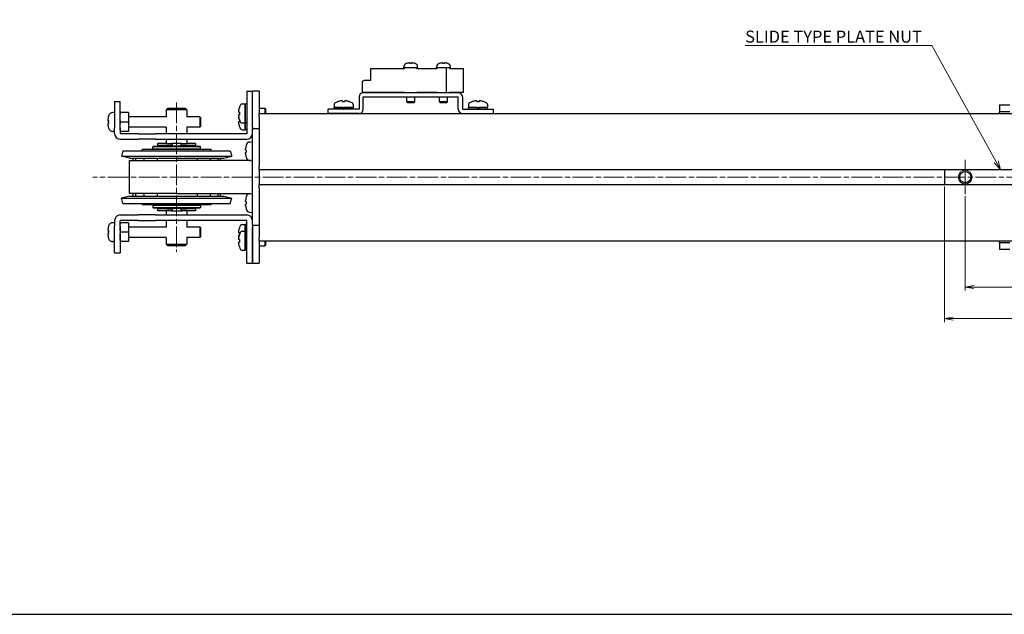
# Model space of a CAD drawing. Units: millimetres. Extents: x 0 to 1000, y 0 to 500.
# Drawn here: x 155 to 441, y 0 to 173 of the extents above; entities that cross this region are included whole.
import ezdxf

# ---------------------------------------------------------------- set-up
doc = ezdxf.new("R2010")
doc.units = ezdxf.units.MM
doc.linetypes.add('AM_ISO08W050x2', pattern=[9, 6, -0.75, 1.5, -0.75])
doc.linetypes.add('CENTERX2', pattern=[20.32, 12.7, -2.54, 2.54, -2.54])
doc.layers.add('AM_5', color=92, linetype='Continuous', lineweight=13)
doc.layers.add('AM_7', color=142, linetype='AM_ISO08W050x2', lineweight=13)
doc.layers.add('AM_VIEWS', color=1, linetype='Continuous', lineweight=25, plot=False)
doc.styles.get("Standard").update_dxf_attribs({"font": 'TAHOMA.TTF'})
doc.dimstyles.new('AM_JIS$0', dxfattribs={"dimtxt": 3.5, "dimasz": 2.5, "dimexe": 1, "dimexo": 0.5, "dimgap": 0.8, "dimtad": 3, "dimdec": 3, "dimdsep": 46, "dimtxsty": 'STANDARD', "dimblk": 'OPEN', "dimcen": 0, "dimclrd": 256, "dimclre": 256, "dimclrt": 140, "dimadec": 0, "dimazin": 2, "dimtp": 0.1, "dimtm": 0.1, "dimtfac": 0.55, "dimtdec": 3, "dimtmove": 0, "dimatfit": 3, "dimldrblk": 'OPEN', "dimfxl": 1, "dimlwd": -1, "dimlwe": -1, "dimarcsym": 0})

# ---------------------------------------------------------------- blocks, each defined once
blk = doc.blocks.new('_Open')
at = {"color": 0, "linetype": 'ByBlock', "lineweight": -2}
for p, q in [((-1, 0.17), (0, 0)), ((-1, -0.17), (0, 0)), ((0, 0), (-1, 0))]:
    blk.add_line(p, q, dxfattribs=at)
blk = doc.blocks.new('*D214')
at = {"layer": 'AM_5', "linetype": 'ByBlock'}
for p, q in [((429.18, 121.52), (429.18, 94.09)), ((479.18, 121.52), (479.18, 94.09)), ((476.68, 95.09), (431.68, 95.09))]:
    blk.add_line(p, q, dxfattribs=at)
at = {"layer": 'Defpoints', "color": 0}
for p in [(429.18, 122.02), (479.18, 122.02), (429.18, 95.09)]:
    blk.add_point(p, dxfattribs=at)
at = {"layer": 'AM_5', "xscale": 2.5, "yscale": 2.5, "zscale": 2.5, "rotation": 180}
blk.add_blockref('_Open', (429.18, 95.09), dxfattribs=at)
at = {"layer": 'AM_5', "xscale": 2.5, "yscale": 2.5, "zscale": 2.5}
blk.add_blockref('_Open', (479.18, 95.09), dxfattribs=at)
at = {"layer": 'AM_5', "color": 140, "insert": (454.18, 97.71), "char_height": 3.5, "attachment_point": 5}
blk.add_mtext('50', dxfattribs=at)
blk = doc.blocks.new('*D216')
at = {"layer": 'AM_5', "linetype": 'ByBlock'}
for p, q in [((423.18, 124.27), (423.18, 84.9)), ((535.18, 124.27), (535.18, 84.9)), ((425.68, 85.9), (532.68, 85.9))]:
    blk.add_line(p, q, dxfattribs=at)
at = {"layer": 'Defpoints', "color": 0}
for p in [(423.18, 124.77), (535.18, 124.77), (535.18, 85.9)]:
    blk.add_point(p, dxfattribs=at)
at = {"layer": 'AM_5', "xscale": 2.5, "yscale": 2.5, "zscale": 2.5, "rotation": 180}
blk.add_blockref('_Open', (423.18, 85.9), dxfattribs=at)
at = {"layer": 'AM_5', "xscale": 2.5, "yscale": 2.5, "zscale": 2.5}
blk.add_blockref('_Open', (535.18, 85.9), dxfattribs=at)
at = {"layer": 'AM_5', "color": 140, "insert": (479.18, 88.48), "char_height": 3.5, "attachment_point": 5}
blk.add_mtext('112', dxfattribs=at)
blk = doc.blocks.new('*S296')
at = {"layer": 'AM_5', "color": 92, "linetype": 'Continuous'}
for p, q in [((365.29, 165.3), (419.53, 165.3)), ((365.29, 165.3), (416.03, 165.3)), ((419.53, 165.3), (438.19, 131.46)), ((439.39, 129.27), (438.77, 131.78)), ((437.6, 131.13), (439.39, 129.27)), ((438.19, 131.46), (439.39, 129.27))]:
    blk.add_line(p, q, dxfattribs=at)
at = {"layer": 'AM_5', "color": 140, "insert": (365.29, 169.58), "char_height": 3.5, "attachment_point": 1}
blk.add_mtext('SLIDE TYPE PLATE NUT', dxfattribs=at)

msp = doc.modelspace()

# ---------------------------------------------------------------- linework, layer by layer
at = {"lineweight": 30}
for p, q in [((267.9415, 160.0359), (267.9415, 160.2023)), ((268.4215, 160.2023), (268.4215, 160.0359)), ((277.4415, 160.0359), (277.4415, 160.2023)), ((277.9215, 160.2023), (277.9215, 160.0359)), ((256.4815, 158.6159), (266.3815, 158.6159)), ((256.4815, 158.6159), (256.4815, 155.1159)), ((266.1815, 158.7159), (266.1815, 159.0582)), ((266.3815, 158.7159), (266.1815, 158.7159)), ((266.3815, 158.6159), (266.3815, 158.7159)), ((269.9815, 158.7159), (266.3815, 158.7159)), ((266.9815, 160.0359), (266.9815, 160.0429)), ((269.3815, 160.0429), (269.3815, 160.0359)), ((269.9815, 158.6159), (269.9815, 158.7159)), ((270.1815, 158.7159), (269.9815, 158.7159)), ((269.9815, 158.6159), (275.8815, 158.6159)), ((270.1815, 158.7159), (270.1815, 159.0582)), ((275.6815, 158.7159), (275.6815, 159.0582)), ((275.8815, 158.7159), (275.6815, 158.7159)), ((275.8815, 158.6159), (275.8815, 158.7159)), ((278.5815, 158.7159), (275.8815, 158.7159)), ((276.4815, 160.0359), (276.4815, 160.0429)), ((278.5815, 151.5159), (278.5815, 158.7159)), ((279.4815, 158.7159), (278.5815, 158.7159)), ((278.8815, 160.0429), (278.8815, 160.0359)), ((279.4815, 158.6159), (279.4815, 158.7159)), ((279.6815, 158.7159), (279.4815, 158.7159)), ((279.4815, 158.6159), (283.3815, 158.6159)), ((279.6815, 158.7159), (279.6815, 159.0582)), ((283.3815, 158.6159), (283.3815, 151.6159)), ((254.1815, 154.8849), (254.5815, 155.1159)), ((254.1815, 151.6159), (254.1815, 154.8849)), ((256.4815, 155.1159), (254.5815, 155.1159)), ((220.5815, 152.0159), (220.5815, 150.0159)), ((220.5815, 152.0159), (222.1815, 152.0159)), ((222.1815, 150.0159), (222.1815, 152.0159)), ((224.1815, 152.0159), (222.1815, 152.0159)), ((222.1815, 150.0159), (222.1815, 152.0159)), ((224.1815, 152.0159), (224.1815, 150.0159)), ((266.3815, 151.6159), (254.1815, 151.6159)), ((266.3815, 151.6159), (266.3815, 151.5159)), ((269.9815, 151.6159), (269.9815, 151.5159)), ((275.8815, 151.6159), (269.9815, 151.6159)), ((275.8815, 151.6159), (275.8815, 151.5159)), ((279.4815, 151.6159), (279.4815, 151.5159)), ((283.3815, 151.6159), (279.4815, 151.6159)), ((182.1815, 149.0159), (182.1815, 148.8694)), ((182.1815, 149.0159), (183.7815, 149.0159)), ((182.1815, 148.8694), (182.1815, 141.6623)), ((183.7815, 148.8694), (183.7815, 149.0159)), ((183.7815, 141.6623), (183.7815, 148.8694)), ((220.5815, 150.0159), (220.5815, 139.6259)), ((222.1815, 141.5159), (222.1815, 150.0159)), ((222.1815, 141.5159), (222.1815, 150.0159)), ((224.1815, 150.0159), (224.1815, 145.5159)), ((246.8815, 148.8822), (246.8815, 148.8683)), ((248.3215, 149.1286), (248.3215, 148.8683)), ((249.0415, 148.8683), (249.0415, 149.1286)), ((250.4815, 148.8683), (250.4815, 148.8822)), ((253.1815, 150.3159), (253.1815, 146.7159)), ((281.9815, 151.5159), (254.3815, 151.5159)), ((254.3815, 146.7159), (254.3815, 150.3159)), ((254.3815, 150.3159), (281.9815, 150.3159)), ((269.9815, 151.5159), (266.3815, 151.5159)), ((267.0315, 148.9159), (267.0315, 150.3159)), ((269.3315, 148.9159), (267.0315, 148.9159)), ((267.2315, 148.7159), (267.0315, 148.9159)), ((267.2315, 148.7159), (269.1315, 148.7159)), ((269.1315, 148.7159), (269.3315, 148.9159)), ((269.3315, 148.9159), (269.3315, 150.3159)), ((278.5815, 151.5159), (275.8815, 151.5159)), ((276.5315, 148.9159), (276.5315, 150.3159)), ((278.8315, 148.9159), (276.5315, 148.9159)), ((276.7315, 148.7159), (276.5315, 148.9159)), ((276.7315, 148.7159), (278.6315, 148.7159)), ((278.6315, 148.7159), (278.8315, 148.9159)), ((278.8315, 148.9159), (278.8315, 150.3159)), ((281.9815, 146.7159), (281.9815, 150.3159)), ((283.1815, 150.3159), (283.1815, 146.7159)), ((285.8815, 148.8822), (285.8815, 148.8683)), ((287.3215, 149.1286), (287.3215, 148.8683)), ((288.0415, 148.8683), (288.0415, 149.1286)), ((289.4815, 148.8683), (289.4815, 148.8822)), ((197.6815, 147.0159), (197.1815, 146.5159)), ((203.1815, 146.5159), (197.1815, 146.5159)), ((197.1815, 146.5159), (197.1815, 144.5159)), ((197.6815, 147.0159), (202.6815, 147.0159)), ((202.6815, 147.0159), (203.1815, 146.5159)), ((203.1815, 146.5159), (203.1815, 144.5159)), ((218.429, 145.8759), (218.1688, 145.8759)), ((218.429, 147.3159), (218.4152, 147.3159)), ((219.1811, 148.2659), (220.0815, 148.2659)), ((220.0815, 142.7659), (220.0815, 148.2659)), ((220.0815, 148.2545), (220.0815, 142.7659)), ((220.5815, 148.2659), (220.5145, 148.2659)), ((224.1815, 147.0159), (225.8315, 147.0159)), ((225.8315, 147.0159), (225.8315, 145.5159)), ((226.0815, 146.7659), (225.8315, 147.0159)), ((226.0815, 145.5159), (226.0815, 146.7659)), ((253.1815, 146.7159), (244.1815, 146.7159)), ((244.1815, 145.5159), (244.1815, 146.7159)), ((245.9315, 148.1163), (245.9315, 147.2159)), ((245.9315, 147.2159), (251.4315, 147.2159)), ((248.4315, 147.2159), (245.9315, 147.2159)), ((245.9315, 146.7159), (245.9315, 147.2159)), ((248.4315, 147.2159), (248.6815, 146.7829)), ((248.6815, 146.7829), (248.7202, 146.7159)), ((251.4315, 147.2159), (248.9315, 147.2159)), ((249.2202, 146.7159), (248.9315, 147.2159)), ((251.4315, 148.1163), (251.4315, 147.2159)), ((251.4315, 146.7159), (251.4315, 147.2159)), ((283.1815, 146.7159), (292.1815, 146.7159)), ((284.9315, 148.1163), (284.9315, 147.2159)), ((284.9315, 147.2159), (290.4315, 147.2159)), ((287.4315, 147.2159), (284.9315, 147.2159)), ((284.9315, 146.7159), (284.9315, 147.2159)), ((287.4315, 147.2159), (287.6815, 146.7829)), ((287.6815, 146.7829), (287.7202, 146.7159)), ((290.4315, 147.2159), (287.9315, 147.2159)), ((288.2202, 146.7159), (287.9315, 147.2159)), ((290.4315, 148.1163), (290.4315, 147.2159)), ((290.4315, 146.7159), (290.4315, 147.2159)), ((292.1815, 145.5159), (292.1815, 146.7159)), ((439.1815, 148.0159), (439.1815, 146.0159)), ((439.1815, 148.0159), (442.1815, 148.0159)), ((442.1815, 146.0159), (439.1815, 146.0159)), ((439.1815, 145.5159), (439.1815, 146.0159)), ((180.2122, 143.4659), (180.4332, 143.4659)), ((180.4332, 143.4659), (180.4484, 143.4659)), ((182.1815, 145.7659), (181.6836, 145.7659)), ((186.1815, 145.7659), (183.8955, 145.7659)), ((186.1815, 143.0159), (183.8955, 143.0159)), ((186.1815, 145.7659), (186.1815, 143.0159)), ((197.1815, 144.5159), (186.1815, 144.5159)), ((186.1815, 143.0159), (186.1815, 140.2659)), ((206.9315, 144.5159), (203.1815, 144.5159)), ((206.9315, 144.5159), (206.9315, 141.5159)), ((207.1815, 144.2659), (206.9315, 144.5159)), ((207.1815, 141.7659), (207.1815, 144.2659)), ((218.1688, 145.1559), (218.429, 145.1559)), ((218.3705, 143.8759), (218.1688, 143.8759)), ((218.1688, 143.1559), (218.429, 143.1559)), ((218.4195, 145.3159), (218.4152, 145.3159)), ((218.4152, 143.7159), (218.429, 143.7159)), ((224.1815, 145.5159), (734.1815, 145.5159)), ((224.1815, 144.5159), (224.1815, 145.5159)), ((224.1815, 144.5159), (224.1815, 130.2659)), ((253.1815, 145.5159), (244.1815, 145.5159)), ((283.1815, 145.5159), (292.1815, 145.5159)), ((180.4332, 142.5659), (180.2122, 142.5659)), ((180.4484, 142.5659), (180.4332, 142.5659)), ((182.1815, 140.2659), (181.6836, 140.2659)), ((182.1815, 141.6623), (182.1815, 141.3088)), ((182.1815, 139.6259), (182.1815, 141.3088)), ((183.7815, 141.3088), (183.7815, 141.6623)), ((183.7815, 141.3088), (183.7815, 139.6259)), ((186.1815, 140.2659), (183.8955, 140.2659)), ((197.1815, 141.5159), (186.1815, 141.5159)), ((197.1815, 141.5159), (197.1815, 139.6159)), ((203.1815, 141.5159), (203.1815, 139.6159)), ((206.9315, 141.5159), (203.1815, 141.5159)), ((207.1815, 141.7659), (206.9315, 141.5159)), ((218.4152, 141.7159), (218.429, 141.7159)), ((219.1811, 142.7659), (220.0815, 142.7659)), ((219.1811, 140.7659), (220.0815, 140.7659)), ((220.0815, 140.7659), (220.0815, 142.7659)), ((220.0815, 142.7659), (220.0815, 140.7659)), ((220.5815, 142.7659), (220.0815, 142.7659)), ((220.5815, 140.7659), (220.0815, 140.7659)), ((222.1815, 141.5159), (222.1815, 141.0159)), ((224.1815, 141.0159), (222.1815, 141.0159)), ((222.1815, 139.0159), (222.1815, 141.0159)), ((188.9744, 139.6159), (183.7915, 139.6159)), ((183.7915, 138.0159), (188.9744, 138.0159)), ((188.9744, 139.6159), (189.3279, 139.6159)), ((189.3279, 138.0159), (188.9744, 138.0159)), ((189.3279, 139.6159), (194.035, 139.6159)), ((194.035, 138.0159), (189.3279, 138.0159)), ((194.3886, 139.6159), (194.035, 139.6159)), ((194.035, 138.0159), (194.3886, 138.0159)), ((220.5715, 139.6159), (194.3886, 139.6159)), ((194.3886, 138.0159), (220.5715, 138.0159)), ((197.1815, 138.0159), (197.1815, 136.8159)), ((203.1815, 138.0159), (203.1815, 136.8159)), ((221.3342, 137.1917), (222.1815, 137.2659)), ((222.1815, 115.0159), (222.1815, 139.0159)), ((184.5956, 134.6748), (184.1815, 133.1293)), ((184.5956, 134.6748), (215.7674, 134.6748)), ((210.1815, 135.0159), (190.1815, 135.0159)), ((190.1815, 134.6748), (190.1815, 135.0159)), ((193.4315, 136.0159), (193.2315, 135.8159)), ((207.1315, 135.8159), (193.2315, 135.8159)), ((193.2315, 135.2159), (193.2315, 135.8159)), ((193.2315, 135.2159), (207.1315, 135.2159)), ((193.4315, 135.0159), (193.2315, 135.2159)), ((193.4315, 136.0159), (206.9315, 136.0159)), ((197.2537, 136.8159), (194.6815, 136.8159)), ((194.6815, 136.8159), (194.6815, 136.2159)), ((197.2537, 136.2159), (194.6815, 136.2159)), ((197.1815, 136.1159), (203.1815, 136.1159)), ((197.1815, 136.1159), (197.1815, 136.0159)), ((197.2537, 136.8159), (197.5334, 136.8159)), ((197.5334, 136.2159), (197.2537, 136.2159)), ((197.5334, 136.8159), (198.6815, 136.8159)), ((198.8352, 136.2159), (197.5334, 136.2159)), ((197.6815, 136.1159), (197.6815, 136.2159)), ((201.6815, 136.8159), (198.6815, 136.8159)), ((198.862, 136.2159), (198.8352, 136.2159)), ((198.862, 136.8159), (198.862, 136.2159)), ((201.501, 136.2159), (201.501, 136.8159)), ((201.5278, 136.2159), (201.501, 136.2159)), ((202.8296, 136.2159), (201.5278, 136.2159)), ((201.6815, 136.8159), (202.8296, 136.8159)), ((202.6815, 136.1159), (202.6815, 136.2159)), ((202.8296, 136.8159), (203.1093, 136.8159)), ((203.1093, 136.2159), (202.8296, 136.2159)), ((205.6815, 136.8159), (203.1093, 136.8159)), ((205.6815, 136.2159), (203.1093, 136.2159)), ((203.1815, 136.1159), (203.1815, 136.0159)), ((205.6815, 136.8159), (205.6815, 136.2159)), ((206.9315, 136.0159), (207.1315, 135.8159)), ((206.9315, 135.0159), (207.1315, 135.2159)), ((207.1315, 135.2159), (207.1315, 135.8159)), ((210.1815, 134.6748), (210.1815, 135.0159)), ((215.7674, 134.6748), (216.1815, 133.1293)), ((220.2515, 134.8825), (220.4268, 134.8825)), ((220.4169, 136.3159), (220.4268, 136.3159)), ((184.1815, 133.1293), (216.1815, 133.1293)), ((186.4708, 132.5159), (184.1815, 133.1293)), ((186.4708, 132.5159), (213.8921, 132.5159)), ((186.5015, 131.8159), (200.1815, 131.8159)), ((186.5015, 122.2159), (186.5015, 131.8159)), ((187.5015, 132.5159), (187.5015, 131.8159)), ((188.2422, 132.5159), (188.2422, 131.8159)), ((190.6978, 132.5159), (190.6978, 131.8159)), ((194.5044, 132.5159), (194.5044, 131.8159)), ((221.61, 131.8159), (200.1815, 131.8159)), ((206.2948, 131.8159), (206.2948, 132.5159)), ((209.9868, 131.8159), (209.9868, 132.5159)), ((212.2789, 131.8159), (212.2789, 132.5159)), ((212.8615, 132.5159), (212.8615, 131.8159)), ((213.8921, 132.5159), (216.1815, 133.1293)), ((220.4268, 134.1492), (220.2515, 134.1492)), ((220.4268, 132.7159), (220.4169, 132.7159)), ((221.3342, 131.84), (222.1815, 131.7659)), ((224.1815, 129.2659), (224.1815, 130.2659)), ((224.1815, 129.2659), (734.1815, 129.2659)), ((224.1815, 129.2659), (224.1815, 124.7659)), ((423.1815, 129.2659), (423.1815, 124.7659)), ((734.1815, 124.7659), (224.1815, 124.7659)), ((224.1815, 123.7659), (224.1815, 124.7659)), ((224.1815, 123.7659), (224.1815, 109.5159)), ((186.4708, 121.5159), (184.1815, 120.9024)), ((184.1815, 120.9024), (216.1815, 120.9024)), ((184.5956, 119.357), (184.1815, 120.9024)), ((186.4708, 121.5159), (213.8921, 121.5159)), ((200.1815, 122.2159), (186.5015, 122.2159)), ((187.5015, 122.2159), (187.5015, 121.5159)), ((188.2422, 122.2159), (188.2422, 121.5159)), ((190.6978, 122.2159), (190.6978, 121.5159)), ((194.5044, 122.2159), (194.5044, 121.5159)), ((200.1815, 122.2159), (221.61, 122.2159)), ((206.2948, 121.5159), (206.2948, 122.2159)), ((209.9868, 121.5159), (209.9868, 122.2159)), ((212.2789, 121.5159), (212.2789, 122.2159)), ((212.8615, 122.2159), (212.8615, 121.5159)), ((213.8921, 121.5159), (216.1815, 120.9024)), ((215.7674, 119.357), (216.1815, 120.9024)), ((220.4169, 121.3159), (220.4268, 121.3159)), ((221.3342, 122.1917), (222.1815, 122.2659)), ((184.5956, 119.357), (215.7674, 119.357)), ((190.1815, 119.0159), (190.1815, 119.357)), ((190.1815, 119.0159), (210.1815, 119.0159)), ((193.4315, 119.0159), (193.2315, 118.8159)), ((207.1315, 118.8159), (193.2315, 118.8159)), ((193.2315, 118.8159), (193.2315, 118.2159)), ((193.2315, 118.2159), (207.1315, 118.2159)), ((193.4315, 118.0159), (193.2315, 118.2159)), ((206.9315, 118.0159), (193.4315, 118.0159)), ((197.2537, 117.8159), (194.6815, 117.8159)), ((194.6815, 117.8159), (194.6815, 117.2159)), ((197.1815, 118.0159), (197.1815, 117.9159)), ((203.1815, 117.9159), (197.1815, 117.9159)), ((197.2537, 117.8159), (197.5334, 117.8159)), ((197.5334, 117.8159), (198.8352, 117.8159)), ((197.6815, 117.8159), (197.6815, 117.9159)), ((198.8352, 117.8159), (198.862, 117.8159)), ((198.862, 117.8159), (198.862, 117.2159)), ((201.501, 117.8159), (201.5278, 117.8159)), ((201.501, 117.2159), (201.501, 117.8159)), ((201.5278, 117.8159), (202.8296, 117.8159)), ((202.6815, 117.8159), (202.6815, 117.9159)), ((202.8296, 117.8159), (203.1093, 117.8159)), ((205.6815, 117.8159), (203.1093, 117.8159)), ((203.1815, 118.0159), (203.1815, 117.9159)), ((205.6815, 117.8159), (205.6815, 117.2159)), ((206.9315, 119.0159), (207.1315, 118.8159)), ((206.9315, 118.0159), (207.1315, 118.2159)), ((207.1315, 118.8159), (207.1315, 118.2159)), ((210.1815, 119.0159), (210.1815, 119.357)), ((220.2515, 119.8825), (220.4268, 119.8825)), ((220.4268, 119.1492), (220.2515, 119.1492)), ((220.4268, 117.7159), (220.4169, 117.7159)), ((182.1815, 114.4059), (182.1815, 112.723)), ((183.7815, 112.723), (183.7815, 114.4059)), ((183.7915, 116.0159), (188.9744, 116.0159)), ((188.9744, 114.4159), (183.7915, 114.4159)), ((189.3279, 116.0159), (188.9744, 116.0159)), ((188.9744, 114.4159), (189.3279, 114.4159)), ((194.035, 116.0159), (189.3279, 116.0159)), ((189.3279, 114.4159), (194.035, 114.4159)), ((194.035, 116.0159), (194.3886, 116.0159)), ((194.3886, 114.4159), (194.035, 114.4159)), ((194.3886, 116.0159), (220.5715, 116.0159)), ((220.5715, 114.4159), (194.3886, 114.4159)), ((197.2537, 117.2159), (194.6815, 117.2159)), ((197.1815, 117.2159), (197.1815, 116.0159)), ((197.1815, 114.4159), (197.1815, 112.5159)), ((197.5334, 117.2159), (197.2537, 117.2159)), ((198.6815, 117.2159), (197.5334, 117.2159)), ((198.6815, 117.2159), (201.6815, 117.2159)), ((202.8296, 117.2159), (201.6815, 117.2159)), ((203.1093, 117.2159), (202.8296, 117.2159)), ((205.6815, 117.2159), (203.1093, 117.2159)), ((203.1815, 117.2159), (203.1815, 116.0159)), ((203.1815, 114.4159), (203.1815, 112.5159)), ((220.5815, 104.0159), (220.5815, 114.4059)), ((221.3342, 116.84), (222.1815, 116.7659)), ((222.1815, 113.0159), (222.1815, 115.0159)), ((182.1815, 113.7659), (181.6836, 113.7659)), ((182.1815, 112.3694), (182.1815, 112.723)), ((182.1815, 105.1623), (182.1815, 112.3694)), ((183.7815, 112.723), (183.7815, 112.3694)), ((183.7815, 112.3694), (183.7815, 105.1623)), ((186.1815, 113.7659), (183.8955, 113.7659)), ((186.1815, 113.7659), (186.1815, 111.0159)), ((197.1815, 112.5159), (186.1815, 112.5159)), ((206.9315, 112.5159), (203.1815, 112.5159)), ((206.9315, 112.5159), (206.9315, 109.5159)), ((207.1815, 112.2659), (206.9315, 112.5159)), ((207.1815, 109.7659), (207.1815, 112.2659)), ((218.429, 112.3159), (218.4152, 112.3159)), ((219.1811, 113.2659), (220.0815, 113.2659)), ((220.0815, 111.2659), (220.0815, 113.2659)), ((220.0815, 113.2659), (220.0815, 111.2659)), ((220.5815, 113.2659), (220.0815, 113.2659)), ((222.1815, 113.0159), (222.1815, 112.5159)), ((222.1815, 113.0159), (224.1815, 113.0159)), ((222.1815, 104.0159), (222.1815, 112.5159)), ((222.1815, 112.5159), (222.1815, 104.0159)), ((180.2122, 111.4659), (180.4332, 111.4659)), ((180.4332, 110.5659), (180.2122, 110.5659)), ((180.4332, 111.4659), (180.4484, 111.4659)), ((180.4484, 110.5659), (180.4332, 110.5659)), ((186.1815, 111.0159), (183.8955, 111.0159)), ((186.1815, 111.0159), (186.1815, 108.2659)), ((197.1815, 109.5159), (186.1815, 109.5159)), ((197.1815, 109.5159), (197.1815, 107.5159)), ((203.1815, 109.5159), (203.1815, 107.5159)), ((206.9315, 109.5159), (203.1815, 109.5159)), ((207.1815, 109.7659), (206.9315, 109.5159)), ((218.429, 110.8759), (218.1688, 110.8759)), ((218.1688, 110.1559), (218.3705, 110.1559)), ((218.429, 108.8759), (218.1688, 108.8759)), ((218.429, 110.3159), (218.4152, 110.3159)), ((218.4152, 108.7159), (218.4195, 108.7159)), ((219.1811, 111.2659), (220.0815, 111.2659)), ((220.0815, 105.7659), (220.0815, 111.2659)), ((220.0815, 111.2545), (220.0815, 105.7659)), ((220.5815, 111.2659), (220.5145, 111.2659)), ((224.1815, 108.5159), (224.1815, 109.5159)), ((182.1815, 108.2659), (181.6836, 108.2659)), ((186.1815, 108.2659), (183.8955, 108.2659)), ((197.1815, 107.5159), (203.1815, 107.5159)), ((197.6815, 107.0159), (197.1815, 107.5159)), ((202.6815, 107.0159), (197.6815, 107.0159)), ((202.6815, 107.0159), (203.1815, 107.5159)), ((218.1688, 108.1559), (218.429, 108.1559)), ((218.4152, 106.7159), (218.429, 106.7159)), ((224.1815, 108.5159), (734.1815, 108.5159)), ((224.1815, 108.5159), (224.1815, 104.0159)), ((224.1815, 107.0159), (225.8315, 107.0159)), ((225.8315, 108.5159), (225.8315, 107.0159)), ((226.0815, 107.2659), (225.8315, 107.0159)), ((226.0815, 107.2659), (226.0815, 108.5159)), ((439.1815, 108.0159), (439.1815, 108.5159)), ((439.1815, 108.0159), (439.1815, 106.0159)), ((439.1815, 108.0159), (442.1815, 108.0159)), ((442.1815, 106.0159), (439.1815, 106.0159)), ((182.1815, 105.0159), (182.1815, 105.1623)), ((182.1815, 105.0159), (183.7815, 105.0159)), ((183.7815, 105.1623), (183.7815, 105.0159)), ((219.1811, 105.7659), (220.0815, 105.7659)), ((220.5815, 105.7659), (220.0815, 105.7659)), ((220.5815, 102.0159), (220.5815, 104.0159)), ((222.1815, 102.0159), (222.1815, 104.0159)), ((222.1815, 104.0159), (222.1815, 102.0159)), ((224.1815, 104.0159), (224.1815, 102.0159)), ((220.5815, 102.0159), (222.1815, 102.0159)), ((222.1815, 102.0159), (224.1815, 102.0159))]:
    msp.add_line(p, q, dxfattribs=at)
msp.add_circle((429.1815, 127.0159), 1.621, dxfattribs=at)
for centre, radius, start, end in [((268.1815, 155.9659), 4.2432, 93.242428, 106.427641), ((268.1815, 155.9659), 4.2432, 73.572359, 86.757572), ((277.6815, 155.9659), 4.2432, 93.242428, 106.427641), ((277.6815, 155.9659), 4.2432, 73.572359, 86.757572), ((267.1815, 159.0582), 1, 107.920213, 180), ((268.1815, 155.9659), 4.25, 106.400686, 107.920213), ((268.1815, 155.9659), 4.0771, 86.625287, 93.374713), ((268.1815, 155.9659), 4.25, 72.079787, 73.599314), ((269.1815, 159.0582), 1, 0, 72.079787), ((276.6815, 159.0582), 1, 107.920213, 180), ((277.6815, 155.9659), 4.25, 106.400686, 107.920213), ((277.6815, 155.9659), 4.0771, 86.625287, 93.374713), ((277.6815, 155.9659), 4.25, 72.079787, 73.599314), ((278.6815, 159.0582), 1, 0, 72.079787), ((248.6815, 144.1946), 5.0213, 111.006527, 119.844424), ((248.6815, 144.1946), 5.0084, 99.887428, 111.063302), ((248.6815, 144.1946), 4.6876, 85.595407, 94.404593), ((248.6815, 144.1946), 5.0084, 68.936698, 80.112572), ((248.6815, 144.1946), 5.0213, 60.155576, 68.993473), ((254.3815, 150.3159), 1.2, 90, 180), ((281.9815, 150.3159), 1.2, 0, 90), ((287.6815, 144.1946), 5.0213, 111.006527, 119.844424), ((287.6815, 144.1946), 5.0084, 99.887428, 111.063302), ((287.6815, 144.1946), 4.6876, 85.595407, 94.404593), ((287.6815, 144.1946), 5.0084, 68.936698, 80.112572), ((287.6815, 144.1946), 5.0213, 60.155576, 68.993473), ((223.1028, 145.5159), 5.0084, 158.936698, 170.112572), ((223.1028, 145.5159), 5.0213, 150.155576, 158.993473), ((223.1028, 145.5159), 4.6876, 175.595407, 184.404593), ((219.1811, 147.7659), 0.5, 90, 150.155576), ((246.4315, 148.1163), 0.5, 119.844424, 180), ((250.9315, 148.1163), 0.5, 0, 60.155576), ((253.1815, 146.7159), 1.2, 270, 0), ((283.1815, 146.7159), 1.2, 180, 270), ((285.4315, 148.1163), 0.5, 119.844424, 180), ((289.9315, 148.1163), 0.5, 0, 60.155576), ((186.7836, 143.0159), 6.5867, 164.605438, 176.082547), ((181.6836, 144.4659), 1.3, 90, 164.381502), ((223.1028, 145.5159), 5.0084, 189.887428, 201.063302), ((223.1028, 143.5159), 5.0084, 168.48256, 170.112572), ((223.1028, 143.5159), 5.0084, 159.211051, 160.88577), ((223.1028, 143.5159), 5.0213, 158.871193, 158.993473), ((223.1028, 145.5159), 5.0213, 201.006527, 209.844424), ((223.1028, 143.5159), 4.6876, 177.677006, 184.404593), ((223.1028, 143.5159), 4.6876, 177.280599, 177.554671), ((219.1811, 143.2659), 0.5, 209.844424, 270), ((186.7836, 143.0159), 6.5867, 183.917453, 195.394562), ((181.6836, 141.5659), 1.3, 195.618498, 270), ((223.1028, 143.5159), 5.0084, 189.887428, 201.063302), ((223.1028, 143.5159), 5.0213, 201.006527, 209.844424), ((219.1811, 141.2659), 0.5, 209.844424, 270), ((183.7915, 139.6259), 1.61, 180, 270), ((183.7915, 139.6259), 0.01, 180, 270), ((220.5715, 139.6259), 1.61, 270, 0), ((220.5715, 139.6259), 0.01, 270, 0), ((227.1815, 134.5159), 6.9904, 165.078444, 172.464966), ((227.1815, 134.5159), 7, 163.742972, 165.099403), ((227.1815, 134.5159), 6.7646, 176.892838, 183.107162), ((221.4214, 136.1955), 1, 95, 163.742972), ((227.1815, 134.5159), 6.9904, 187.535034, 194.921556), ((227.1815, 134.5159), 7, 194.900597, 196.257028), ((221.4214, 132.8362), 1, 196.257028, 265), ((227.1815, 119.5159), 6.9904, 165.078444, 172.464966), ((227.1815, 119.5159), 7, 163.742972, 165.099403), ((221.4214, 121.1955), 1, 95, 163.742972), ((227.1815, 119.5159), 6.9904, 187.535034, 194.921556), ((227.1815, 119.5159), 6.7646, 176.892838, 183.107162), ((227.1815, 119.5159), 7, 194.900597, 196.257028), ((221.4214, 117.8362), 1, 196.257028, 265), ((183.7915, 114.4059), 1.61, 90, 180), ((183.7915, 114.4059), 0.01, 90, 180), ((220.5715, 114.4059), 1.61, 0, 90), ((220.5715, 114.4059), 0.01, 0, 90), ((186.7836, 111.0159), 6.5867, 164.605438, 176.082547), ((181.6836, 112.4659), 1.3, 90, 164.381502), ((223.1028, 110.5159), 5.0084, 158.936698, 170.112572), ((223.1028, 110.5159), 5.0213, 150.155576, 158.993473), ((219.1811, 112.7659), 0.5, 90, 150.155576), ((186.7836, 111.0159), 6.5867, 183.917453, 195.394562), ((181.6836, 109.5659), 1.3, 195.618498, 270), ((223.1028, 108.5159), 5.0084, 158.936698, 170.112572), ((223.1028, 110.5159), 5.0084, 189.887428, 191.51744), ((223.1028, 110.5159), 5.0084, 199.11423, 200.788949), ((223.1028, 108.5159), 5.0213, 150.155576, 158.993473), ((223.1028, 110.5159), 4.6876, 175.595407, 182.322994), ((223.1028, 108.5159), 4.6876, 175.595407, 184.404593), ((223.1028, 110.5159), 5.0213, 201.006527, 201.128807), ((223.1028, 110.5159), 4.6876, 182.445329, 182.719401), ((219.1811, 110.7659), 0.5, 90, 150.155576), ((223.1028, 108.5159), 5.0084, 189.887428, 201.063302), ((223.1028, 108.5159), 5.0213, 201.006527, 209.844424), ((219.1811, 106.2659), 0.5, 209.844424, 270)]:
    msp.add_arc(centre, radius, start, end, dxfattribs=at)
for centre, major_axis, ratio, start_param, end_param in [((220.5142, 137.2957), (0, 10.9701), 0.8660254, 6.28315874, 6.32875285), ((180.804, 144.8159), (-0.3724, 0), 0.00001, 5.98115922, 6.19079695), ((181.5155, 144.4175), (0.0887, 1.2447), 0.90622812, 1.31016932, 1.35340259), ((180.806, 142.5779), (-0.1031, 1.6537), 0.21763406, 0.99044602, 1.19951545), ((180.804, 143.4499), (0.102, 1.6483), 0.21728789, 1.94058219, 2.15021926), ((181.8432, 141.7279), (-1.1436, -0.9672), 0.93763234, 5.87388945, 5.91173584), ((180.806, 141.2159), (-0.3744, 0), 0.00001, 5.98196708, 6.19103723), ((180.804, 112.8159), (-0.3724, 0), 0.00001, 5.98115922, 6.19079695), ((181.5155, 112.4175), (0.0887, 1.2447), 0.90622812, 1.31016932, 1.35340259), ((180.806, 110.5779), (-0.1031, 1.6537), 0.21763406, 0.99044602, 1.19951545), ((180.804, 111.4499), (0.102, 1.6483), 0.21728789, 1.94058219, 2.15021926), ((181.8432, 109.7279), (-1.1436, -0.9672), 0.93763234, 5.87388945, 5.91173584), ((180.806, 109.2159), (-0.3744, 0), 0.00001, 5.98196708, 6.19103723), ((220.5142, 100.2957), (0, 10.9701), 0.8660254, 6.28315874, 6.32875285)]:
    msp.add_ellipse(centre, major_axis=major_axis, ratio=ratio, start_param=start_param, end_param=end_param, dxfattribs=at)
for points, knots in [([(248.3215, 149.1286), (248.3215, 149.1394), (248.3091, 149.1489), (248.2582, 149.1614), (248.2197, 149.1645), (248.1304, 149.1645), (248.0738, 149.1614), (247.9505, 149.1489), (247.8837, 149.1394), (247.8215, 149.1286)], [0.0771906791, 0.0771906791, 0.0771906791, 0.0771906791, 0.0961435628, 0.0961435628, 0.1150964464, 0.1150964464, 0.1340493301, 0.1340493301, 0.1530022137, 0.1530022137, 0.1530022137, 0.1530022137]), ([(249.5415, 149.1286), (249.4792, 149.1394), (249.4124, 149.1489), (249.2891, 149.1614), (249.2326, 149.1645), (249.1433, 149.1645), (249.1047, 149.1614), (249.0538, 149.1489), (249.0415, 149.1394), (249.0415, 149.1286)], [0.1530436199, 0.1530436199, 0.1530436199, 0.1530436199, 0.1719965036, 0.1719965036, 0.1909493872, 0.1909493872, 0.2099022709, 0.2099022709, 0.2288551545, 0.2288551545, 0.2288551545, 0.2288551545]), ([(287.3215, 149.1286), (287.3215, 149.1394), (287.3091, 149.1489), (287.2582, 149.1614), (287.2197, 149.1645), (287.1304, 149.1645), (287.0738, 149.1614), (286.9505, 149.1489), (286.8837, 149.1394), (286.8215, 149.1286)], [0.0771906791, 0.0771906791, 0.0771906791, 0.0771906791, 0.0961435628, 0.0961435628, 0.1150964464, 0.1150964464, 0.1340493301, 0.1340493301, 0.1530022137, 0.1530022137, 0.1530022137, 0.1530022137]), ([(288.5415, 149.1286), (288.4792, 149.1394), (288.4124, 149.1489), (288.2891, 149.1614), (288.2326, 149.1645), (288.1433, 149.1645), (288.1047, 149.1614), (288.0538, 149.1489), (288.0415, 149.1394), (288.0415, 149.1286)], [0.1530436199, 0.1530436199, 0.1530436199, 0.1530436199, 0.1719965036, 0.1719965036, 0.1909493872, 0.1909493872, 0.2099022709, 0.2099022709, 0.2288551545, 0.2288551545, 0.2288551545, 0.2288551545]), ([(218.1688, 146.3759), (218.1579, 146.3136), (218.1485, 146.2468), (218.1359, 146.1235), (218.1328, 146.067), (218.1328, 145.9776), (218.1359, 145.9391), (218.1485, 145.8882), (218.1579, 145.8759), (218.1688, 145.8759)], [0.0771906791, 0.0771906791, 0.0771906791, 0.0771906791, 0.0961435628, 0.0961435628, 0.1150964464, 0.1150964464, 0.1340493301, 0.1340493301, 0.1530022137, 0.1530022137, 0.1530022137, 0.1530022137]), ([(180.4332, 142.8748), (180.4321, 142.9226), (180.4316, 142.9697), (180.4316, 143.062), (180.4321, 143.1092), (180.4332, 143.157)], [-0.5259389268, -0.5259389268, -0.5259389268, -0.5259389268, -0.5120846126, -0.5120846126, -0.4982302984, -0.4982302984, -0.4982302984, -0.4982302984]), ([(218.1688, 145.1559), (218.1579, 145.1559), (218.1485, 145.1435), (218.1359, 145.0926), (218.1328, 145.0541), (218.1328, 144.9647), (218.1359, 144.9082), (218.1485, 144.7849), (218.1579, 144.7181), (218.1688, 144.6559)], [0, 0, 0, 0, 0.0189528837, 0.0189528837, 0.0379057673, 0.0379057673, 0.056858651, 0.056858651, 0.0758115346, 0.0758115346, 0.0758115346, 0.0758115346]), ([(218.1688, 144.3759), (218.1579, 144.3136), (218.1485, 144.2468), (218.1359, 144.1235), (218.1328, 144.067), (218.1328, 143.9776), (218.1359, 143.9391), (218.1485, 143.8882), (218.1579, 143.8759), (218.1688, 143.8759)], [0.0771906791, 0.0771906791, 0.0771906791, 0.0771906791, 0.0961435628, 0.0961435628, 0.1150964464, 0.1150964464, 0.1340493301, 0.1340493301, 0.1530022137, 0.1530022137, 0.1530022137, 0.1530022137]), ([(218.1688, 143.1559), (218.1579, 143.1559), (218.1485, 143.1435), (218.1359, 143.0926), (218.1328, 143.0541), (218.1328, 142.9647), (218.1359, 142.9082), (218.1485, 142.7849), (218.1579, 142.7181), (218.1688, 142.6559)], [0, 0, 0, 0, 0.0189528837, 0.0189528837, 0.0379057673, 0.0379057673, 0.056858651, 0.056858651, 0.0758115346, 0.0758115346, 0.0758115346, 0.0758115346]), ([(220.2515, 134.8825), (220.2424, 134.8825), (220.2345, 134.8962), (220.224, 134.9522), (220.2214, 134.9946), (220.2214, 135.0926), (220.224, 135.1547), (220.2345, 135.2903), (220.2424, 135.3638), (220.2515, 135.4325)], [-0.16720665, -0.16720665, -0.16720665, -0.16720665, -0.1464134763, -0.1464134763, -0.1256203026, -0.1256203026, -0.1048271289, -0.1048271289, -0.0840339552, -0.0840339552, -0.0840339552, -0.0840339552]), ([(220.2515, 133.5992), (220.2424, 133.6679), (220.2345, 133.7415), (220.224, 133.8771), (220.2214, 133.9391), (220.2214, 134.0371), (220.224, 134.0795), (220.2345, 134.1355), (220.2424, 134.1492), (220.2515, 134.1492)], [-0.0831726948, -0.0831726948, -0.0831726948, -0.0831726948, -0.0623795211, -0.0623795211, -0.0415863474, -0.0415863474, -0.0207931737, -0.0207931737, 0, 0, 0, 0]), ([(220.2515, 119.8825), (220.2424, 119.8825), (220.2345, 119.8962), (220.224, 119.9522), (220.2214, 119.9946), (220.2214, 120.0926), (220.224, 120.1547), (220.2345, 120.2903), (220.2424, 120.3638), (220.2515, 120.4325)], [-0.16720665, -0.16720665, -0.16720665, -0.16720665, -0.1464134763, -0.1464134763, -0.1256203026, -0.1256203026, -0.1048271289, -0.1048271289, -0.0840339552, -0.0840339552, -0.0840339552, -0.0840339552]), ([(220.2515, 118.5992), (220.2424, 118.6679), (220.2345, 118.7415), (220.224, 118.8771), (220.2214, 118.9391), (220.2214, 119.0371), (220.224, 119.0795), (220.2345, 119.1355), (220.2424, 119.1492), (220.2515, 119.1492)], [-0.0831726948, -0.0831726948, -0.0831726948, -0.0831726948, -0.0623795211, -0.0623795211, -0.0415863474, -0.0415863474, -0.0207931737, -0.0207931737, 0, 0, 0, 0]), ([(180.4332, 110.8748), (180.4321, 110.9226), (180.4316, 110.9697), (180.4316, 111.062), (180.4321, 111.1092), (180.4332, 111.157)], [-0.5259389268, -0.5259389268, -0.5259389268, -0.5259389268, -0.5120846126, -0.5120846126, -0.4982302984, -0.4982302984, -0.4982302984, -0.4982302984]), ([(218.1688, 111.3759), (218.1579, 111.3136), (218.1485, 111.2468), (218.1359, 111.1235), (218.1328, 111.067), (218.1328, 110.9776), (218.1359, 110.9391), (218.1485, 110.8882), (218.1579, 110.8759), (218.1688, 110.8759)], [0.230234299, 0.230234299, 0.230234299, 0.230234299, 0.2491871827, 0.2491871827, 0.2681400664, 0.2681400664, 0.28709295, 0.28709295, 0.3060458337, 0.3060458337, 0.3060458337, 0.3060458337]), ([(218.1688, 110.1559), (218.1579, 110.1559), (218.1485, 110.1435), (218.1359, 110.0926), (218.1328, 110.0541), (218.1328, 109.9647), (218.1359, 109.9082), (218.1485, 109.7849), (218.1579, 109.7181), (218.1688, 109.6559)], [0.1530436199, 0.1530436199, 0.1530436199, 0.1530436199, 0.1719965036, 0.1719965036, 0.1909493872, 0.1909493872, 0.2099022709, 0.2099022709, 0.2288551545, 0.2288551545, 0.2288551545, 0.2288551545]), ([(218.1688, 109.3759), (218.1579, 109.3136), (218.1485, 109.2468), (218.1359, 109.1235), (218.1328, 109.067), (218.1328, 108.9776), (218.1359, 108.9391), (218.1485, 108.8882), (218.1579, 108.8759), (218.1688, 108.8759)], [0.0771906791, 0.0771906791, 0.0771906791, 0.0771906791, 0.0961435628, 0.0961435628, 0.1150964464, 0.1150964464, 0.1340493301, 0.1340493301, 0.1530022137, 0.1530022137, 0.1530022137, 0.1530022137]), ([(218.1688, 108.1559), (218.1579, 108.1559), (218.1485, 108.1435), (218.1359, 108.0926), (218.1328, 108.0541), (218.1328, 107.9647), (218.1359, 107.9082), (218.1485, 107.7849), (218.1579, 107.7181), (218.1688, 107.6559)], [0, 0, 0, 0, 0.0189528837, 0.0189528837, 0.0379057673, 0.0379057673, 0.056858651, 0.056858651, 0.0758115346, 0.0758115346, 0.0758115346, 0.0758115346])]:
    msp.add_open_spline(points, degree=3, knots=knots, dxfattribs=at)
for points in [[(180.4332, 144.8159), (180.4321, 144.8159), (180.4316, 144.8159), (180.4316, 144.8159)], [(180.4316, 141.2159), (180.4316, 141.2159), (180.4321, 141.2159), (180.4332, 141.2159)], [(180.4332, 112.8159), (180.4321, 112.8159), (180.4316, 112.8159), (180.4316, 112.8159)], [(180.4316, 109.2159), (180.4316, 109.2159), (180.4321, 109.2159), (180.4332, 109.2159)]]:
    msp.add_open_spline(points, degree=3, dxfattribs=at)
for points, weights in [([(183.8955, 145.7659), (183.7815, 145.7659), (183.7815, 145.7659)], [3.06964786509, 3.30708595377, 3.30708595377]), ([(183.7815, 144.3909), (183.7815, 145.029), (183.8955, 145.7659)], [3.30708595377, 3.30708595377, 3.06964786509]), ([(183.8955, 143.0159), (183.7815, 143.7527), (183.7815, 144.3909)], [3.06964786509, 3.30708595377, 3.30708595377]), ([(183.7815, 141.6409), (183.7815, 142.279), (183.8955, 143.0159)], [3.30708595377, 3.30708595377, 3.06964786509]), ([(183.8955, 140.2659), (183.7815, 140.2659), (183.7815, 140.2659)], [3.06964786509, 3.30708595377, 3.30708595377]), ([(183.8955, 140.2659), (183.7815, 141.0027), (183.7815, 141.6409)], [3.06964786509, 3.30708595377, 3.30708595377]), ([(183.8955, 113.7659), (183.7815, 113.7659), (183.7815, 113.7659)], [3.06964786509, 3.30708595377, 3.30708595377]), ([(183.7815, 112.3909), (183.7815, 113.029), (183.8955, 113.7659)], [3.30708595377, 3.30708595377, 3.06964786509]), ([(183.8955, 111.0159), (183.7815, 111.7527), (183.7815, 112.3909)], [3.06964786509, 3.30708595377, 3.30708595377]), ([(183.7815, 109.6409), (183.7815, 110.279), (183.8955, 111.0159)], [3.30708595377, 3.30708595377, 3.06964786509]), ([(183.8955, 108.2659), (183.7815, 109.0027), (183.7815, 109.6409)], [3.06964786509, 3.30708595377, 3.30708595377]), ([(183.8955, 108.2659), (183.7815, 108.2659), (183.7815, 108.2659)], [3.06964786509, 3.30708595377, 3.30708595377])]:
    msp.add_rational_spline(points, weights, degree=2, dxfattribs=at)
at = {"layer": 'AM_5', "lineweight": 0}
msp.add_circle((429.1815, 127.0159), 2, dxfattribs=at)
at = {"layer": 'AM_7', "lineweight": 0}
for p, q in [((200.1815, 148.6882), (200.1815, 105.3435)), ((798.1815, 127.0159), (175.9035, 127.0159))]:
    msp.add_line(p, q, dxfattribs=at)
at = {"layer": 'AM_7', "linetype": 'CENTERX2', "lineweight": 0}
msp.add_line((429.1815, 132.0159), (429.1815, 122.0159), dxfattribs=at)
at = {"layer": 'AM_VIEWS', "linetype": 'Continuous'}
msp.add_lwpolyline([(0, 0), (1000, 0), (1000, 500), (0, 500)], close=True, dxfattribs=at)

# ---------------------------------------------------------------- block references
at = {"layer": 'AM_5'}
msp.add_blockref('*S296', (0, 0), dxfattribs=at)

# ---------------------------------------------------------------- dimensions: what is measured, and where the dimension line sits
for base, p1, p2, picture, middle in [((535.1815, 85.8952), (423.1815, 124.7659), (535.1815, 124.7659), '*D216', (479.1815, 88.4817)), ((429.1815, 95.0855), (479.1815, 122.0159), (429.1815, 122.0159), '*D214', (454.1815, 97.7072))]:
    dim = msp.add_linear_dim(base=base, p1=p1, p2=p2, dimstyle='AM_JIS$0', override={"dimtp": 0, "dimtm": 0}, dxfattribs=at)
    dim.commit()
    dim.dimension.update_dxf_attribs({"geometry": picture, "text_midpoint": middle})

doc.saveas('drawing.dxf')
